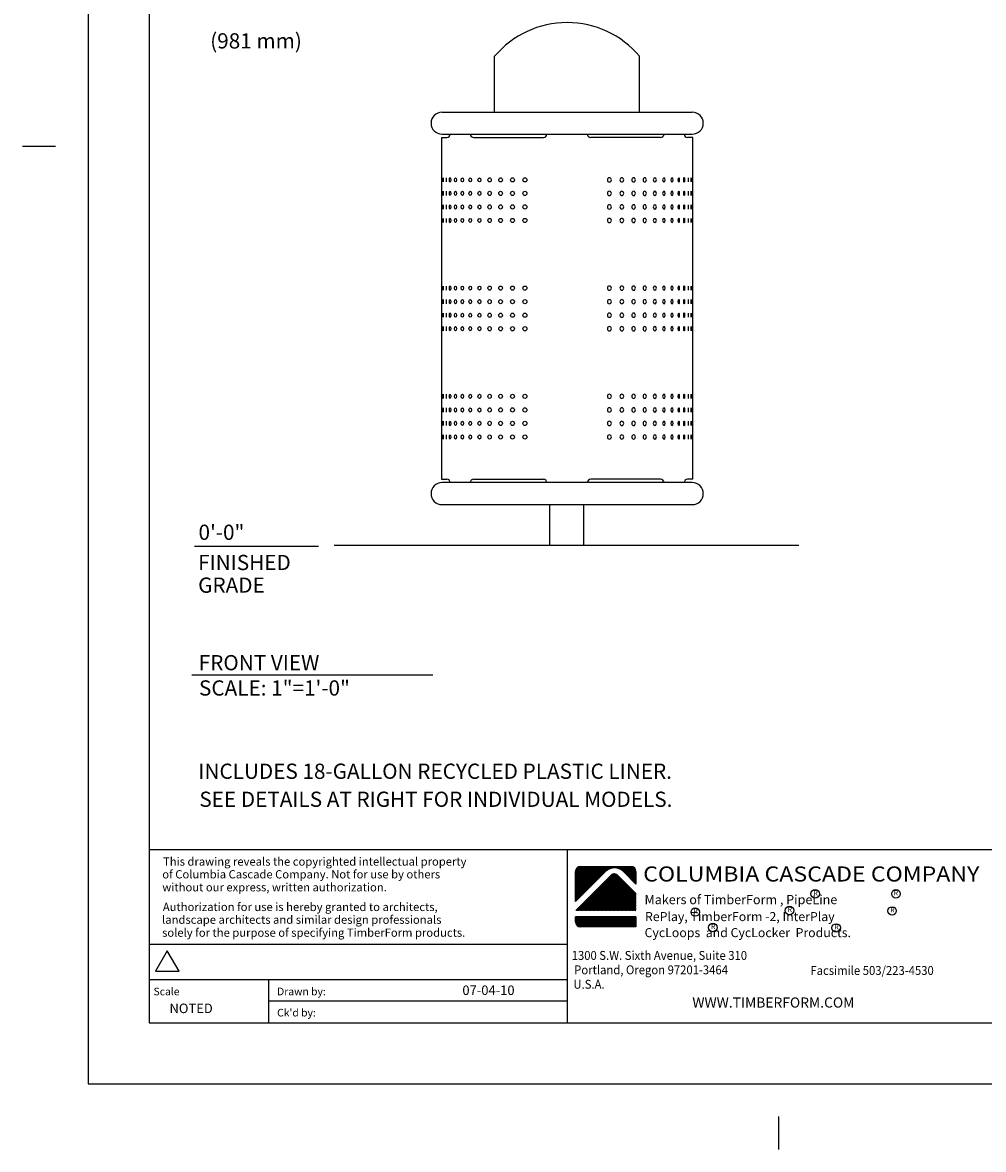
# Model space of a CAD drawing. Extents: x -9 to 141, y -7 to 181.
# Drawn here: x -9 to 86, y -7 to 104 of the extents above; entities that cross this region are included whole.
import ezdxf
from ezdxf.enums import TextEntityAlignment as Align

# ---------------------------------------------------------------- set-up
doc = ezdxf.new("R2010")
doc.units = 0
doc.header["$LTSCALE"] = 5.3333
doc.header["$MEASUREMENT"] = 0
doc.layers.get('0').update_dxf_attribs({"linetype": 'CONTINUOUS'})
for name, color, linetype in [('BOLD', 10, 'CONTINUOUS'), ('DIM', 4, 'CONTINUOUS'), ('NOTES', 7, 'CONTINUOUS'), ('OBJECT', 2, 'CONTINUOUS'), ('TITLE', 7, 'CONTINUOUS')]:
    doc.layers.add(name, color=color, linetype=linetype)
doc.styles.add('ROMANC', font='ROMANC.shx')
doc.styles.add('ROMAND', font='romand', dxfattribs={"height": 1.5})
doc.styles.add('ROMANS', font='ROMANS', dxfattribs={"height": 1.8})

# ---------------------------------------------------------------- blocks, each defined once
blk = doc.blocks.new('*X3')
at = {"color": 0}
for p, q in [((380.55, 36.01), (381.66, 37.12)), ((380.55, 36.18), (381.48, 37.12)), ((380.55, 36.36), (381.3, 37.12)), ((380.55, 36.54), (381.13, 37.12)), ((380.55, 36.72), (380.95, 37.12)), ((380.55, 36.89), (380.77, 37.12)), ((380.55, 37.07), (380.6, 37.12)), ((380.58, 35.86), (381.83, 37.12)), ((380.62, 35.73), (382.01, 37.12)), ((380.68, 35.61), (382.19, 37.12)), ((380.75, 35.51), (382.36, 37.12)), ((380.84, 35.41), (382.54, 37.12)), ((380.93, 35.33), (382.72, 37.12)), ((381.04, 35.26), (382.89, 37.12)), ((381.15, 35.2), (383.07, 37.12)), ((381.28, 35.15), (383.25, 37.12)), ((381.43, 35.13), (383.43, 37.12)), ((381.6, 35.12), (383.6, 37.12)), ((381.78, 35.12), (383.78, 37.12)), ((381.96, 35.12), (383.96, 37.12)), ((382.13, 35.12), (384.13, 37.12)), ((382.31, 35.12), (384.31, 37.12)), ((382.49, 35.12), (384.49, 37.12)), ((382.66, 35.12), (384.66, 37.12)), ((382.84, 35.12), (384.84, 37.12)), ((383.02, 35.12), (385.02, 37.12)), ((383.19, 35.12), (385.19, 37.12)), ((383.37, 35.12), (385.37, 37.12)), ((383.55, 35.12), (385.55, 37.12)), ((383.72, 35.12), (385.72, 37.12)), ((383.9, 35.12), (385.9, 37.12)), ((384.08, 35.12), (386.08, 37.12)), ((384.25, 35.12), (386.25, 37.12)), ((384.43, 35.12), (386.43, 37.12)), ((384.61, 35.12), (386.61, 37.12)), ((384.78, 35.12), (386.78, 37.12)), ((384.96, 35.12), (386.96, 37.12)), ((385.14, 35.12), (387.14, 37.12)), ((385.31, 35.12), (387.31, 37.12)), ((385.49, 35.12), (387.49, 37.12)), ((385.67, 35.12), (387.67, 37.12)), ((385.84, 35.12), (387.84, 37.12)), ((386.02, 35.12), (388.02, 37.12)), ((386.2, 35.12), (388.2, 37.12)), ((386.37, 35.12), (388.37, 37.12)), ((386.55, 35.12), (388.55, 37.12)), ((386.73, 35.12), (388.73, 37.12)), ((386.91, 35.12), (388.91, 37.12)), ((387.08, 35.12), (389.08, 37.12)), ((387.26, 35.12), (389.26, 37.12)), ((387.44, 35.12), (389.44, 37.12)), ((387.61, 35.12), (389.61, 37.12)), ((387.79, 35.12), (389.79, 37.12)), ((387.97, 35.12), (389.97, 37.12)), ((388.14, 35.12), (390.14, 37.12)), ((388.32, 35.12), (390.32, 37.12)), ((388.5, 35.12), (390.5, 37.12)), ((388.67, 35.12), (390.67, 37.12)), ((388.85, 35.12), (390.85, 37.12)), ((389.03, 35.12), (391.03, 37.12)), ((389.2, 35.12), (391.2, 37.12)), ((389.38, 35.12), (391.38, 37.12)), ((389.56, 35.12), (391.56, 37.12)), ((389.73, 35.12), (391.73, 37.12)), ((389.91, 35.12), (391.91, 37.12)), ((390.09, 35.12), (392.09, 37.12)), ((390.26, 35.12), (392.26, 37.12)), ((390.44, 35.12), (392.44, 37.12)), ((390.62, 35.12), (392.55, 37.05)), ((390.79, 35.12), (392.55, 36.87)), ((390.97, 35.12), (392.55, 36.69)), ((391.15, 35.12), (392.55, 36.52)), ((391.32, 35.12), (392.55, 36.34)), ((391.5, 35.12), (392.55, 36.16)), ((391.68, 35.12), (392.55, 35.99)), ((391.86, 35.12), (392.55, 35.81)), ((392.03, 35.12), (392.55, 35.63)), ((392.21, 35.12), (392.55, 35.46)), ((392.39, 35.12), (392.55, 35.28))]:
    blk.add_line(p, q, dxfattribs=at)
blk = doc.blocks.new('*X2')
at = {"color": 0}
for p, q in [((380.55, 40.25), (387.41, 47.12)), ((380.55, 40.43), (387.24, 47.12)), ((380.55, 40.6), (387.06, 47.12)), ((380.55, 40.78), (386.88, 47.12)), ((380.55, 40.96), (386.71, 47.12)), ((380.55, 41.13), (386.53, 47.12)), ((380.55, 41.31), (386.35, 47.12)), ((380.55, 41.49), (386.18, 47.12)), ((380.55, 41.66), (386, 47.12)), ((380.55, 41.84), (385.82, 47.12)), ((380.55, 42.02), (385.65, 47.12)), ((380.55, 42.2), (385.47, 47.12)), ((380.55, 42.37), (385.29, 47.12)), ((380.55, 42.55), (385.12, 47.12)), ((380.55, 42.73), (384.94, 47.12)), ((380.55, 42.9), (384.76, 47.12)), ((380.55, 43.08), (384.59, 47.12)), ((380.55, 43.26), (384.41, 47.12)), ((380.55, 43.43), (384.23, 47.12)), ((380.55, 43.61), (384.06, 47.12)), ((380.55, 43.79), (383.88, 47.12)), ((380.55, 43.96), (383.7, 47.12)), ((380.55, 44.14), (383.53, 47.12)), ((380.55, 44.32), (383.35, 47.12)), ((380.55, 44.49), (383.17, 47.12)), ((380.55, 44.67), (383, 47.12)), ((380.55, 44.85), (382.82, 47.12)), ((380.55, 45.02), (382.64, 47.12)), ((380.55, 45.2), (382.47, 47.12)), ((380.55, 45.38), (382.29, 47.12)), ((380.55, 45.55), (382.11, 47.12)), ((380.55, 45.73), (381.93, 47.12)), ((380.55, 45.91), (381.76, 47.12)), ((380.55, 46.08), (381.58, 47.12)), ((380.56, 46.27), (381.39, 47.11)), ((386.89, 46.42), (387.59, 47.12)), ((387.29, 46.64), (387.77, 47.12)), ((387.57, 46.74), (387.95, 47.12)), ((387.81, 46.8), (388.12, 47.12)), ((388.02, 46.84), (388.3, 47.12)), ((388.21, 46.85), (388.48, 47.12)), ((388.38, 46.85), (388.65, 47.12)), ((388.55, 46.84), (388.83, 47.12)), ((388.7, 46.82), (389.01, 47.12)), ((388.85, 46.79), (389.18, 47.12)), ((388.99, 46.75), (389.36, 47.12)), ((389.13, 46.71), (389.54, 47.12)), ((389.25, 46.66), (389.71, 47.12)), ((389.38, 46.61), (389.89, 47.12)), ((389.49, 46.55), (390.07, 47.12)), ((389.61, 46.48), (390.24, 47.12)), ((389.71, 46.41), (390.42, 47.12)), ((389.81, 46.34), (390.6, 47.12)), ((389.91, 46.26), (390.77, 47.12)), ((390.01, 46.18), (390.95, 47.12)), ((390.1, 46.09), (391.13, 47.12)), ((390.18, 46), (391.3, 47.12)), ((390.27, 45.91), (391.48, 47.12)), ((390.36, 45.82), (391.65, 47.11)), ((380.63, 46.52), (381.14, 47.04)), ((390.45, 45.73), (391.8, 47.09)), ((390.54, 45.65), (391.93, 47.04)), ((390.63, 45.56), (392.05, 46.98)), ((390.71, 45.47), (392.16, 46.91)), ((390.8, 45.38), (392.25, 46.83)), ((390.89, 45.29), (392.33, 46.74)), ((390.98, 45.2), (392.41, 46.63)), ((391.07, 45.12), (392.47, 46.51)), ((391.16, 45.03), (392.51, 46.38)), ((391.24, 44.94), (392.54, 46.23)), ((391.33, 44.85), (392.55, 46.06)), ((391.42, 44.76), (392.55, 45.89)), ((391.51, 44.67), (392.55, 45.71)), ((391.6, 44.59), (392.55, 45.53)), ((391.69, 44.5), (392.55, 45.36)), ((391.77, 44.41), (392.55, 45.18)), ((391.86, 44.32), (392.55, 45)), ((391.95, 44.23), (392.55, 44.83)), ((392.04, 44.14), (392.55, 44.65)), ((392.13, 44.05), (392.55, 44.47)), ((392.22, 43.97), (392.55, 44.3)), ((392.31, 43.88), (392.55, 44.12)), ((392.39, 43.79), (392.55, 43.94)), ((392.48, 43.7), (392.55, 43.77))]:
    blk.add_line(p, q, dxfattribs=at)
blk = doc.blocks.new('*X1')
at = {"color": 0}
for p, q in [((380.61, 38.37), (387.83, 45.59)), ((380.7, 38.37), (387.98, 45.66)), ((380.79, 38.37), (388.1, 45.69)), ((380.87, 38.37), (388.21, 45.7)), ((380.96, 38.37), (388.3, 45.71)), ((381.05, 38.37), (388.38, 45.7)), ((381.14, 38.37), (388.46, 45.69)), ((381.23, 38.37), (388.53, 45.68)), ((381.32, 38.37), (388.6, 45.66)), ((381.4, 38.37), (388.67, 45.63)), ((381.49, 38.37), (388.73, 45.61)), ((381.58, 38.37), (388.79, 45.58)), ((381.67, 38.37), (388.84, 45.54)), ((381.76, 38.37), (388.89, 45.51)), ((381.85, 38.37), (388.94, 45.47)), ((381.94, 38.37), (388.99, 45.42)), ((382.02, 38.37), (389.03, 45.38)), ((382.11, 38.37), (389.08, 45.34)), ((382.2, 38.37), (389.12, 45.29)), ((382.29, 38.37), (389.17, 45.25)), ((382.38, 38.37), (389.21, 45.2)), ((382.47, 38.37), (389.26, 45.16)), ((382.55, 38.37), (389.3, 45.12)), ((382.64, 38.37), (389.34, 45.07)), ((382.73, 38.37), (389.39, 45.03)), ((382.82, 38.37), (389.43, 44.98)), ((382.91, 38.37), (389.48, 44.94)), ((383, 38.37), (389.52, 44.89)), ((383.08, 38.37), (389.56, 44.85)), ((383.17, 38.37), (389.61, 44.81)), ((383.26, 38.37), (389.65, 44.76)), ((383.35, 38.37), (389.7, 44.72)), ((383.44, 38.37), (389.74, 44.67)), ((383.53, 38.37), (389.79, 44.63)), ((383.61, 38.37), (389.83, 44.59)), ((383.7, 38.37), (389.87, 44.54)), ((383.79, 38.37), (389.92, 44.5)), ((383.88, 38.37), (389.96, 44.45)), ((383.97, 38.37), (390.01, 44.41)), ((384.06, 38.37), (390.05, 44.36)), ((384.14, 38.37), (390.1, 44.32)), ((384.23, 38.37), (390.14, 44.28)), ((384.32, 38.37), (390.18, 44.23)), ((384.41, 38.37), (390.23, 44.19)), ((384.5, 38.37), (390.27, 44.14)), ((384.59, 38.37), (390.32, 44.1)), ((384.68, 38.37), (390.36, 44.05)), ((384.76, 38.37), (390.4, 44.01)), ((384.85, 38.37), (390.45, 43.97)), ((384.94, 38.37), (390.49, 43.92)), ((385.03, 38.37), (390.54, 43.88)), ((385.12, 38.37), (390.58, 43.83)), ((385.21, 38.37), (390.63, 43.79)), ((385.29, 38.37), (390.67, 43.75)), ((385.38, 38.37), (390.71, 43.7)), ((385.47, 38.37), (390.76, 43.66)), ((385.56, 38.37), (390.8, 43.61)), ((385.65, 38.37), (390.85, 43.57)), ((385.74, 38.37), (390.89, 43.52)), ((385.82, 38.37), (390.93, 43.48)), ((385.91, 38.37), (390.98, 43.44)), ((386, 38.37), (391.02, 43.39)), ((386.09, 38.37), (391.07, 43.35)), ((386.18, 38.37), (391.11, 43.3)), ((386.27, 38.37), (391.16, 43.26)), ((386.35, 38.37), (391.2, 43.22)), ((386.44, 38.37), (391.24, 43.17)), ((386.53, 38.37), (391.29, 43.13)), ((386.62, 38.37), (391.33, 43.08)), ((386.71, 38.37), (391.38, 43.04)), ((386.8, 38.37), (391.42, 42.99)), ((386.88, 38.37), (391.47, 42.95)), ((386.97, 38.37), (391.51, 42.91)), ((387.06, 38.37), (391.55, 42.86)), ((387.15, 38.37), (391.6, 42.82)), ((387.24, 38.37), (391.64, 42.77)), ((387.33, 38.37), (391.69, 42.73)), ((387.42, 38.37), (391.73, 42.68)), ((387.5, 38.37), (391.77, 42.64)), ((387.59, 38.37), (391.82, 42.6)), ((387.68, 38.37), (391.86, 42.55)), ((387.77, 38.37), (391.91, 42.51)), ((387.86, 38.37), (391.95, 42.46)), ((387.95, 38.37), (392, 42.42)), ((388.03, 38.37), (392.04, 42.38)), ((388.12, 38.37), (392.08, 42.33)), ((388.21, 38.37), (392.13, 42.29)), ((388.3, 38.37), (392.17, 42.24)), ((388.39, 38.37), (392.22, 42.2)), ((388.48, 38.37), (392.26, 42.15)), ((388.56, 38.37), (392.31, 42.11)), ((388.65, 38.37), (392.35, 42.07)), ((388.74, 38.37), (392.39, 42.02)), ((388.83, 38.37), (392.44, 41.98)), ((388.92, 38.37), (392.48, 41.93)), ((389.01, 38.37), (392.53, 41.89)), ((389.09, 38.37), (392.55, 41.82)), ((389.18, 38.37), (392.55, 41.73)), ((389.27, 38.37), (392.55, 41.64)), ((389.36, 38.37), (392.55, 41.56)), ((389.45, 38.37), (392.55, 41.47)), ((389.54, 38.37), (392.55, 41.38)), ((389.62, 38.37), (392.55, 41.29)), ((389.71, 38.37), (392.55, 41.2)), ((389.8, 38.37), (392.55, 41.11)), ((389.89, 38.37), (392.55, 41.03)), ((389.98, 38.37), (392.55, 40.94)), ((390.07, 38.37), (392.55, 40.85)), ((390.16, 38.37), (392.55, 40.76)), ((390.24, 38.37), (392.55, 40.67)), ((390.33, 38.37), (392.55, 40.58)), ((390.42, 38.37), (392.55, 40.49)), ((390.51, 38.37), (392.55, 40.41)), ((390.6, 38.37), (392.55, 40.32)), ((390.69, 38.37), (392.55, 40.23)), ((390.77, 38.37), (392.55, 40.14)), ((390.86, 38.37), (392.55, 40.05)), ((390.95, 38.37), (392.55, 39.96)), ((391.04, 38.37), (392.55, 39.88)), ((391.13, 38.37), (392.55, 39.79)), ((391.22, 38.37), (392.55, 39.7)), ((391.3, 38.37), (392.55, 39.61)), ((391.39, 38.37), (392.55, 39.52)), ((391.48, 38.37), (392.55, 39.43)), ((391.57, 38.37), (392.55, 39.35)), ((391.66, 38.37), (392.55, 39.26)), ((391.75, 38.37), (392.55, 39.17)), ((391.83, 38.37), (392.55, 39.08)), ((391.92, 38.37), (392.55, 38.99)), ((392.01, 38.37), (392.55, 38.9)), ((392.1, 38.37), (392.55, 38.82)), ((392.19, 38.37), (392.55, 38.73)), ((392.28, 38.37), (392.55, 38.64)), ((392.37, 38.37), (392.55, 38.55)), ((392.45, 38.37), (392.55, 38.46)), ((392.54, 38.37), (392.55, 38.37))]:
    blk.add_line(p, q, dxfattribs=at)

msp = doc.modelspace()

# ---------------------------------------------------------------- linework, layer by layer
for p, q in [((38.01767, 94.75867), (38.01767, 100.26301)), ((52.30933, 94.75867), (52.30933, 100.26301)), ((32.83017, 94.75867), (57.49683, 94.75867)), ((32.77808, 92.25867), (32.77808, 58.592)), ((32.77808, 92.25867), (33.29291, 92.25867)), ((32.83017, 92.592), (57.49683, 92.592)), ((35.953, 92.25867), (42.8382, 92.25867)), ((54.374, 92.25867), (47.4888, 92.25867)), ((57.54891, 92.25867), (57.03408, 92.25867)), ((57.54891, 58.592), (57.54891, 92.25867)), ((32.83856, 88.30033), (32.83856, 87.88367)), ((32.95969, 88.30033), (32.95969, 87.88367)), ((33.22346, 88.30033), (33.22346, 87.88367)), ((57.10354, 88.30033), (57.10354, 87.88367)), ((57.36731, 88.30033), (57.36731, 87.88367)), ((57.48844, 88.30033), (57.48844, 87.88367)), ((32.83856, 86.967), (32.83856, 86.55033)), ((32.95969, 86.967), (32.95969, 86.55033)), ((33.22346, 86.967), (33.22346, 86.55033)), ((57.10354, 86.967), (57.10354, 86.55033)), ((57.36731, 86.967), (57.36731, 86.55033)), ((57.48844, 86.967), (57.48844, 86.55033)), ((32.83856, 85.63367), (32.83856, 85.217)), ((32.95969, 85.63367), (32.95969, 85.217)), ((33.22346, 85.63367), (33.22346, 85.217)), ((57.10354, 85.63367), (57.10354, 85.217)), ((57.36731, 85.63367), (57.36731, 85.217)), ((57.48844, 85.63367), (57.48844, 85.217)), ((32.83856, 84.30034), (32.83856, 83.88367)), ((32.95969, 84.30034), (32.95969, 83.88367)), ((33.22346, 84.30034), (33.22346, 83.88367)), ((57.10354, 84.30034), (57.10354, 83.88367)), ((57.36731, 84.30034), (57.36731, 83.88367)), ((57.48844, 84.30034), (57.48844, 83.88367)), ((32.83856, 77.63367), (32.83856, 77.217)), ((32.95969, 77.63367), (32.95969, 77.217)), ((33.22346, 77.63367), (33.22346, 77.217)), ((57.10354, 77.63367), (57.10354, 77.217)), ((57.36731, 77.63367), (57.36731, 77.217)), ((57.48844, 77.63367), (57.48844, 77.217)), ((32.83856, 76.30034), (32.83856, 75.88367)), ((32.95969, 76.30034), (32.95969, 75.88367)), ((33.22346, 76.30034), (33.22346, 75.88367)), ((57.10354, 76.30034), (57.10354, 75.88367)), ((57.36731, 76.30034), (57.36731, 75.88367)), ((57.48844, 76.30034), (57.48844, 75.88367)), ((32.83856, 74.967), (32.83856, 74.55034)), ((32.95969, 74.967), (32.95969, 74.55034)), ((33.22346, 74.967), (33.22346, 74.55034)), ((57.10354, 74.967), (57.10354, 74.55034)), ((57.36731, 74.967), (57.36731, 74.55034)), ((57.48844, 74.967), (57.48844, 74.55034)), ((32.83856, 73.63367), (32.83856, 73.217)), ((32.95969, 73.63367), (32.95969, 73.217)), ((33.22346, 73.63367), (33.22346, 73.217)), ((57.10354, 73.63367), (57.10354, 73.217)), ((57.36731, 73.63367), (57.36731, 73.217)), ((57.48844, 73.63367), (57.48844, 73.217)), ((32.83856, 66.967), (32.83856, 66.55034)), ((32.95969, 66.967), (32.95969, 66.55034)), ((33.22346, 66.967), (33.22346, 66.55034)), ((57.10354, 66.967), (57.10354, 66.55034)), ((57.36731, 66.967), (57.36731, 66.55034)), ((57.48844, 66.967), (57.48844, 66.55034)), ((32.83856, 65.63367), (32.83856, 65.217)), ((32.95969, 65.63367), (32.95969, 65.217)), ((33.22346, 65.63367), (33.22346, 65.217)), ((57.10354, 65.63367), (57.10354, 65.217)), ((57.36731, 65.63367), (57.36731, 65.217)), ((57.48844, 65.63367), (57.48844, 65.217)), ((32.83856, 64.30034), (32.83856, 63.88367)), ((32.95969, 64.30034), (32.95969, 63.88367)), ((33.22346, 64.30034), (33.22346, 63.88367)), ((57.10354, 64.30034), (57.10354, 63.88367)), ((57.36731, 64.30034), (57.36731, 63.88367)), ((57.48844, 64.30034), (57.48844, 63.88367)), ((32.83856, 62.967), (32.83856, 62.55034)), ((32.95969, 62.967), (32.95969, 62.55034)), ((33.22346, 62.967), (33.22346, 62.55034)), ((57.10354, 62.967), (57.10354, 62.55034)), ((57.36731, 62.967), (57.36731, 62.55034)), ((57.48844, 62.967), (57.48844, 62.55034)), ((32.77808, 58.592), (33.29291, 58.592)), ((57.49683, 58.25867), (32.83017, 58.25867)), ((35.953, 58.592), (42.8382, 58.592)), ((54.374, 58.592), (47.4888, 58.592)), ((57.54891, 58.592), (57.03408, 58.592)), ((32.83017, 56.092), (57.49683, 56.092))]:
    msp.add_line(p, q)
for centre, radius, start, end in [((45.1635, 94.259), 9.33333, 40.0373731, 139.9626269), ((32.83017, 93.67533), 1.08333, 90, 270), ((57.49683, 93.67533), 1.08333, 270, 90), ((33.29291, 92.592), 0.33333, 270, 0), ((35.953, 92.592), 0.33333, 180, 270), ((42.8382, 92.592), 0.33333, 270, 0), ((47.4888, 92.592), 0.33333, 180, 270), ((54.374, 92.592), 0.33333, 270, 0), ((57.03408, 92.592), 0.33333, 180, 270), ((32.83017, 57.17534), 1.08333, 90, 270), ((33.29291, 58.25867), 0.33333, 0, 90), ((35.953, 58.25867), 0.33333, 90, 180), ((42.8382, 58.25867), 0.33333, 0, 90), ((47.4888, 58.25867), 0.33333, 90, 180), ((54.374, 58.25867), 0.33333, 0, 90), ((57.03408, 58.25867), 0.33333, 90, 180), ((57.49683, 57.17534), 1.08333, 270, 90)]:
    msp.add_arc(centre, radius, start, end)
for centre, major_axis, ratio in [((33.62841, 88.092), (0, -0.22097), 0.333330754), ((34.16648, 88.092), (0, -0.20834), 0.452445484), ((34.83281, 88.092), (0, -0.20834), 0.546031479), ((35.6201, 88.092), (0, -0.20834), 0.633271889), ((36.51892, 88.092), (0, -0.20834), 0.71311175), ((37.51878, 88.092), (0, -0.20834), 0.784617785), ((38.60798, 88.092), (0, -0.20834), 0.846954056), ((39.7738, 88.092), (0, -0.20833), 0.899391758), ((41.00261, 88.092), (0, -0.20833), 0.941317767), ((33.62841, 86.75867), (0, -0.22097), 0.333330754), ((34.16648, 86.75867), (0, -0.20834), 0.452445484), ((34.83281, 86.75867), (0, -0.20834), 0.546031479), ((35.6201, 86.75867), (0, -0.20834), 0.633271889), ((36.51892, 86.75867), (0, -0.20834), 0.71311175), ((37.51878, 86.75867), (0, -0.20834), 0.784617785), ((38.60798, 86.75867), (0, -0.20834), 0.846954056), ((39.7738, 86.75867), (0, -0.20833), 0.899391758), ((41.00261, 86.75867), (0, -0.20833), 0.941317767), ((33.62841, 85.42533), (0, -0.22097), 0.333330754), ((34.16648, 85.42533), (0, -0.20834), 0.452445484), ((34.83281, 85.42533), (0, -0.20834), 0.546031479), ((35.6201, 85.42533), (0, -0.20834), 0.633271889), ((36.51892, 85.42533), (0, -0.20834), 0.71311175), ((37.51878, 85.42533), (0, -0.20834), 0.784617785), ((38.60798, 85.42533), (0, -0.20834), 0.846954056), ((39.7738, 85.42533), (0, -0.20833), 0.899391758), ((41.00261, 85.42533), (0, -0.20833), 0.941317767), ((33.62841, 84.092), (0, -0.22097), 0.333330754), ((34.16648, 84.092), (0, -0.20834), 0.452445484), ((34.83281, 84.092), (0, -0.20834), 0.546031479), ((35.6201, 84.092), (0, -0.20834), 0.633271889), ((36.51892, 84.092), (0, -0.20834), 0.71311175), ((37.51878, 84.092), (0, -0.20834), 0.784617785), ((38.60798, 84.092), (0, -0.20834), 0.846954056), ((39.7738, 84.092), (0, -0.20833), 0.899391758), ((41.00261, 84.092), (0, -0.20833), 0.941317767), ((33.62841, 77.42534), (0, -0.22097), 0.333330754), ((34.16648, 77.42534), (0, -0.20834), 0.452445484), ((34.83281, 77.42534), (0, -0.20834), 0.546031479), ((35.6201, 77.42534), (0, -0.20834), 0.633271889), ((36.51892, 77.42534), (0, -0.20834), 0.71311175), ((37.51878, 77.42534), (0, -0.20834), 0.784617785), ((38.60798, 77.42534), (0, -0.20834), 0.846954056), ((39.7738, 77.42534), (0, -0.20833), 0.899391758), ((41.00261, 77.42534), (0, -0.20833), 0.941317767), ((33.62841, 76.092), (0, -0.22097), 0.333330754), ((34.16648, 76.092), (0, -0.20834), 0.452445484), ((34.83281, 76.092), (0, -0.20834), 0.546031479), ((35.6201, 76.092), (0, -0.20834), 0.633271889), ((36.51892, 76.092), (0, -0.20834), 0.71311175), ((37.51878, 76.092), (0, -0.20834), 0.784617785), ((38.60798, 76.092), (0, -0.20834), 0.846954056), ((39.7738, 76.092), (0, -0.20833), 0.899391758), ((41.00261, 76.092), (0, -0.20833), 0.941317767), ((33.62841, 74.75867), (0, -0.22097), 0.333330754), ((34.16648, 74.75867), (0, -0.20834), 0.452445484), ((34.83281, 74.75867), (0, -0.20834), 0.546031479), ((35.6201, 74.75867), (0, -0.20834), 0.633271889), ((36.51892, 74.75867), (0, -0.20834), 0.71311175), ((37.51878, 74.75867), (0, -0.20834), 0.784617785), ((38.60798, 74.75867), (0, -0.20834), 0.846954056), ((39.7738, 74.75867), (0, -0.20833), 0.899391758), ((41.00261, 74.75867), (0, -0.20833), 0.941317767), ((33.62841, 73.42534), (0, -0.22097), 0.333330754), ((34.16648, 73.42534), (0, -0.20834), 0.452445484), ((34.83281, 73.42534), (0, -0.20834), 0.546031479), ((35.6201, 73.42534), (0, -0.20834), 0.633271889), ((36.51892, 73.42534), (0, -0.20834), 0.71311175), ((37.51878, 73.42534), (0, -0.20834), 0.784617785), ((38.60798, 73.42534), (0, -0.20834), 0.846954056), ((39.7738, 73.42534), (0, -0.20833), 0.899391758), ((41.00261, 73.42534), (0, -0.20833), 0.941317767), ((33.62841, 66.75867), (0, -0.22097), 0.333330754), ((34.16648, 66.75867), (0, -0.20834), 0.452445484), ((34.83281, 66.75867), (0, -0.20834), 0.546031479), ((35.6201, 66.75867), (0, -0.20834), 0.633271889), ((36.51892, 66.75867), (0, -0.20834), 0.71311175), ((37.51878, 66.75867), (0, -0.20834), 0.784617785), ((38.60798, 66.75867), (0, -0.20834), 0.846954056), ((39.7738, 66.75867), (0, -0.20833), 0.899391758), ((41.00261, 66.75867), (0, -0.20833), 0.941317767), ((33.62841, 65.42534), (0, -0.22097), 0.333330754), ((34.16648, 65.42534), (0, -0.20834), 0.452445484), ((34.83281, 65.42534), (0, -0.20834), 0.546031479), ((35.6201, 65.42534), (0, -0.20834), 0.633271889), ((36.51892, 65.42534), (0, -0.20834), 0.71311175), ((37.51878, 65.42534), (0, -0.20834), 0.784617785), ((38.60798, 65.42534), (0, -0.20834), 0.846954056), ((39.7738, 65.42534), (0, -0.20833), 0.899391758), ((41.00261, 65.42534), (0, -0.20833), 0.941317767), ((33.62841, 64.092), (0, -0.22097), 0.333330754), ((34.16648, 64.092), (0, -0.20834), 0.452445484), ((34.83281, 64.092), (0, -0.20834), 0.546031479), ((35.6201, 64.092), (0, -0.20834), 0.633271889), ((36.51892, 64.092), (0, -0.20834), 0.71311175), ((37.51878, 64.092), (0, -0.20834), 0.784617785), ((38.60798, 64.092), (0, -0.20834), 0.846954056), ((39.7738, 64.092), (0, -0.20833), 0.899391758), ((41.00261, 64.092), (0, -0.20833), 0.941317767), ((33.62841, 62.75867), (0, -0.22097), 0.333330754), ((34.16648, 62.75867), (0, -0.20834), 0.452445484), ((34.83281, 62.75867), (0, -0.20834), 0.546031479), ((35.6201, 62.75867), (0, -0.20834), 0.633271889), ((36.51892, 62.75867), (0, -0.20834), 0.71311175), ((37.51878, 62.75867), (0, -0.20834), 0.784617785), ((38.60798, 62.75867), (0, -0.20834), 0.846954056), ((39.7738, 62.75867), (0, -0.20833), 0.899391758), ((41.00261, 62.75867), (0, -0.20833), 0.941317767)]:
    msp.add_ellipse(centre, major_axis=major_axis, ratio=ratio)
at = {"extrusion": (0, 0, -1)}
for centre, major_axis, ratio in [((49.32439, 88.092), (0, -0.20833), 0.941317767), ((50.5532, 88.092), (0, -0.20833), 0.899391758), ((51.71902, 88.092), (0, -0.20834), 0.846954056), ((52.80822, 88.092), (0, -0.20834), 0.784617785), ((53.80808, 88.092), (0, -0.20834), 0.71311175), ((54.7069, 88.092), (0, -0.20834), 0.633271889), ((55.49419, 88.092), (0, -0.20834), 0.546031479), ((56.16052, 88.092), (0, -0.20834), 0.452445484), ((56.69858, 88.092), (0, -0.22097), 0.333330754), ((49.32439, 86.75867), (0, -0.20833), 0.941317767), ((50.5532, 86.75867), (0, -0.20833), 0.899391758), ((51.71902, 86.75867), (0, -0.20834), 0.846954056), ((52.80822, 86.75867), (0, -0.20834), 0.784617785), ((53.80808, 86.75867), (0, -0.20834), 0.71311175), ((54.7069, 86.75867), (0, -0.20834), 0.633271889), ((55.49419, 86.75867), (0, -0.20834), 0.546031479), ((56.16052, 86.75867), (0, -0.20834), 0.452445484), ((56.69858, 86.75867), (0, -0.22097), 0.333330754), ((49.32439, 85.42533), (0, -0.20833), 0.941317767), ((50.5532, 85.42533), (0, -0.20833), 0.899391758), ((51.71902, 85.42533), (0, -0.20834), 0.846954056), ((52.80822, 85.42533), (0, -0.20834), 0.784617785), ((53.80808, 85.42533), (0, -0.20834), 0.71311175), ((54.7069, 85.42533), (0, -0.20834), 0.633271889), ((55.49419, 85.42533), (0, -0.20834), 0.546031479), ((56.16052, 85.42533), (0, -0.20834), 0.452445484), ((56.69858, 85.42533), (0, -0.22097), 0.333330754), ((49.32439, 84.092), (0, -0.20833), 0.941317767), ((50.5532, 84.092), (0, -0.20833), 0.899391758), ((51.71902, 84.092), (0, -0.20834), 0.846954056), ((52.80822, 84.092), (0, -0.20834), 0.784617785), ((53.80808, 84.092), (0, -0.20834), 0.71311175), ((54.7069, 84.092), (0, -0.20834), 0.633271889), ((55.49419, 84.092), (0, -0.20834), 0.546031479), ((56.16052, 84.092), (0, -0.20834), 0.452445484), ((56.69858, 84.092), (0, -0.22097), 0.333330754), ((49.32439, 77.42534), (0, -0.20833), 0.941317767), ((50.5532, 77.42534), (0, -0.20833), 0.899391758), ((51.71902, 77.42534), (0, -0.20834), 0.846954056), ((52.80822, 77.42534), (0, -0.20834), 0.784617785), ((53.80808, 77.42534), (0, -0.20834), 0.71311175), ((54.7069, 77.42534), (0, -0.20834), 0.633271889), ((55.49419, 77.42534), (0, -0.20834), 0.546031479), ((56.16052, 77.42534), (0, -0.20834), 0.452445484), ((56.69858, 77.42534), (0, -0.22097), 0.333330754), ((49.32439, 76.092), (0, -0.20833), 0.941317767), ((50.5532, 76.092), (0, -0.20833), 0.899391758), ((51.71902, 76.092), (0, -0.20834), 0.846954056), ((52.80822, 76.092), (0, -0.20834), 0.784617785), ((53.80808, 76.092), (0, -0.20834), 0.71311175), ((54.7069, 76.092), (0, -0.20834), 0.633271889), ((55.49419, 76.092), (0, -0.20834), 0.546031479), ((56.16052, 76.092), (0, -0.20834), 0.452445484), ((56.69858, 76.092), (0, -0.22097), 0.333330754), ((49.32439, 74.75867), (0, -0.20833), 0.941317767), ((50.5532, 74.75867), (0, -0.20833), 0.899391758), ((51.71902, 74.75867), (0, -0.20834), 0.846954056), ((52.80822, 74.75867), (0, -0.20834), 0.784617785), ((53.80808, 74.75867), (0, -0.20834), 0.71311175), ((54.7069, 74.75867), (0, -0.20834), 0.633271889), ((55.49419, 74.75867), (0, -0.20834), 0.546031479), ((56.16052, 74.75867), (0, -0.20834), 0.452445484), ((56.69858, 74.75867), (0, -0.22097), 0.333330754), ((49.32439, 73.42534), (0, -0.20833), 0.941317767), ((50.5532, 73.42534), (0, -0.20833), 0.899391758), ((51.71902, 73.42534), (0, -0.20834), 0.846954056), ((52.80822, 73.42534), (0, -0.20834), 0.784617785), ((53.80808, 73.42534), (0, -0.20834), 0.71311175), ((54.7069, 73.42534), (0, -0.20834), 0.633271889), ((55.49419, 73.42534), (0, -0.20834), 0.546031479), ((56.16052, 73.42534), (0, -0.20834), 0.452445484), ((56.69858, 73.42534), (0, -0.22097), 0.333330754), ((49.32439, 66.75867), (0, -0.20833), 0.941317767), ((50.5532, 66.75867), (0, -0.20833), 0.899391758), ((51.71902, 66.75867), (0, -0.20834), 0.846954056), ((52.80822, 66.75867), (0, -0.20834), 0.784617785), ((53.80808, 66.75867), (0, -0.20834), 0.71311175), ((54.7069, 66.75867), (0, -0.20834), 0.633271889), ((55.49419, 66.75867), (0, -0.20834), 0.546031479), ((56.16052, 66.75867), (0, -0.20834), 0.452445484), ((56.69858, 66.75867), (0, -0.22097), 0.333330754), ((49.32439, 65.42534), (0, -0.20833), 0.941317767), ((50.5532, 65.42534), (0, -0.20833), 0.899391758), ((51.71902, 65.42534), (0, -0.20834), 0.846954056), ((52.80822, 65.42534), (0, -0.20834), 0.784617785), ((53.80808, 65.42534), (0, -0.20834), 0.71311175), ((54.7069, 65.42534), (0, -0.20834), 0.633271889), ((55.49419, 65.42534), (0, -0.20834), 0.546031479), ((56.16052, 65.42534), (0, -0.20834), 0.452445484), ((56.69858, 65.42534), (0, -0.22097), 0.333330754), ((49.32439, 64.092), (0, -0.20833), 0.941317767), ((50.5532, 64.092), (0, -0.20833), 0.899391758), ((51.71902, 64.092), (0, -0.20834), 0.846954056), ((52.80822, 64.092), (0, -0.20834), 0.784617785), ((53.80808, 64.092), (0, -0.20834), 0.71311175), ((54.7069, 64.092), (0, -0.20834), 0.633271889), ((55.49419, 64.092), (0, -0.20834), 0.546031479), ((56.16052, 64.092), (0, -0.20834), 0.452445484), ((56.69858, 64.092), (0, -0.22097), 0.333330754), ((49.32439, 62.75867), (0, -0.20833), 0.941317767), ((50.5532, 62.75867), (0, -0.20833), 0.899391758), ((51.71902, 62.75867), (0, -0.20834), 0.846954056), ((52.80822, 62.75867), (0, -0.20834), 0.784617785), ((53.80808, 62.75867), (0, -0.20834), 0.71311175), ((54.7069, 62.75867), (0, -0.20834), 0.633271889), ((55.49419, 62.75867), (0, -0.20834), 0.546031479), ((56.16052, 62.75867), (0, -0.20834), 0.452445484), ((56.69858, 62.75867), (0, -0.22097), 0.333330754)]:
    msp.add_ellipse(centre, major_axis=major_axis, ratio=ratio, dxfattribs=at)
at = {"layer": 'BOLD'}
for p, q in [((3.96, 168.96), (3.96, 5.04)), ((22.1962, 52.092), (68.01033, 52.092)), ((3.96, 22.10635), (128.04, 22.10635)), ((3.96, 5.04), (128.04, 5.04))]:
    msp.add_line(p, q, dxfattribs=at)
at = {"layer": 'DIM'}
msp.add_line((20.63991, 51.97784), (8.44362, 51.97784), dxfattribs=at)
at = {"layer": 'NOTES'}
for p, q in [((-2.04, 174.96), (-2.04, -0.96)), ((-5.28, 91.37248), (-8.52, 91.37248)), ((8.16372, 39.33499), (31.93775, 39.33499)), ((-2.04, -0.96), (134.04, -0.96)), ((66, -4.2), (66, -7.44))]:
    msp.add_line(p, q, dxfattribs=at)
at = {"layer": 'OBJECT', "color": 7, "linetype": 'Continuous'}
for p, q in [((43.4736, 52.092), (43.4736, 56.092)), ((46.80662, 52.092), (46.80662, 56.092))]:
    msp.add_line(p, q, dxfattribs=at)
at = {"layer": 'TITLE', "color": 1}
msp.add_line((45.1635, 22.10635), (45.1635, 5.04), dxfattribs=at)
at = {"layer": 'TITLE', "color": 2}
for p, q in [((46.48725, 20.4369), (51.43724, 20.4369)), ((45.99225, 16.9807), (48.95345, 19.9419)), ((45.99225, 16.9807), (45.99225, 19.9419)), ((51.93223, 18.7132), (50.70353, 19.9419)), ((51.93223, 19.9419), (51.93223, 18.7132)), ((51.93223, 15.48691), (45.99225, 15.48691)), ((45.99225, 14.99191), (45.99225, 15.48691)), ((51.93223, 14.49691), (46.48725, 14.49691)), ((51.93223, 15.48691), (51.93223, 14.49691)), ((3.96, 12.79), (45.1635, 12.79)), ((3.96, 9.29), (45.1635, 9.29)), ((15.74025, 9.29), (15.74025, 5.04459)), ((45.1635, 7.16729), (15.74025, 7.16729))]:
    msp.add_line(p, q, dxfattribs=at)
at = {"layer": 'TITLE'}
msp.add_lwpolyline([(5.74118, 12.13551), (4.57594, 10.11725), (6.90642, 10.11725)], close=True, dxfattribs=at)
for centre, radius in [((69.61883, 17.74536), 0.42387), ((77.57728, 17.74536), 0.42387), ((57.79232, 15.94822), 0.41597), ((67.07845, 16.10307), 0.41597), ((77.1952, 16.06219), 0.41597), ((59.52295, 14.42421), 0.41597), ((71.67973, 14.38334), 0.41597)]:
    msp.add_circle(centre, radius, dxfattribs=at)
at = {"layer": 'TITLE', "color": 2}
for centre, radius, start, end in [((46.48725, 19.9419), 0.495, 90, 180), ((49.82849, 19.06686), 1.2375, 45, 135), ((51.43724, 19.9419), 0.495, 0, 90), ((46.48725, 14.99191), 0.495, 180, 270)]:
    msp.add_arc(centre, radius, start, end, dxfattribs=at)

# ---------------------------------------------------------------- block references
at = {"layer": 'TITLE', "color": 2, "xscale": 0.4949987625000034, "yscale": 0.4949987624999999, "zscale": 0.4949987624999999}
for name in ['*X2', '*X3']:
    msp.add_blockref(name, (-142.3774, -2.88729), dxfattribs=at)
at = {"layer": 'TITLE', "color": 6, "xscale": 0.4949987625000034, "yscale": 0.4949987624999999, "zscale": 0.4949987624999999}
msp.add_blockref('*X1', (-142.3774, -2.88729), dxfattribs=at)

# ---------------------------------------------------------------- texts
at = {"style": 'ROMAND'}
for s, p in [('SCALE: 1"=1\'-0"', (8.87364, 37.27897)), ('SEE DETAILS AT RIGHT FOR INDIVIDUAL MODELS.', (8.90957, 26.3137))]:
    msp.add_text(s, height=1.5, dxfattribs=at).set_placement(p)
at = {"color": 0, "insert": (57.50747, 7.5378), "char_height": 1, "width": 46.2784206, "attachment_point": 1, "style": 'ROMAND'}
msp.add_mtext('{\\fArial|b0|i0|c0|p34;WWW.TIMBERFORM.COM}', dxfattribs=at)
at = {"layer": 'DIM', "style": 'ROMAND'}
for s, p in [('(981 mm)', (9.97693, 101.78585)), ('0\'-0"', (8.82714, 53.36962))]:
    msp.add_text(s, height=1.5, dxfattribs=at).set_placement(p, align=Align.MIDDLE_LEFT)
at = {"layer": 'NOTES', "style": 'ROMAND'}
for s, p in [('FINISHED', (8.7917, 49.64245)), ('GRADE', (8.7917, 47.40912)), ('FRONT VIEW', (8.84757, 39.77192)), ('INCLUDES 18-GALLON RECYCLED PLASTIC LINER.', (8.81127, 29.07612))]:
    msp.add_text(s, height=1.5, dxfattribs=at).set_placement(p)
at = {"layer": 'TITLE', "style": 'ROMAND'}
for s, height, p in [('This drawing reveals the copyrighted intellectual property', 0.8125, (5.33163, 20.523)), ('of Columbia Cascade Company. Not for use by others', 0.8125, (5.25762, 19.26594)), ('without our express, written authorization.', 0.8125, (5.25744, 17.98862)), ('Authorization for use is hereby granted to architects,', 0.8125, (5.31091, 16.05133)), ('Makers of TimberForm , PipeLine ', 0.9079227, (52.79405, 16.72536)), ('landscape architects and similar design professionals', 0.8125, (5.23689, 14.79427)), ('RePlay, TimberForm -2, InterPlay', 0.8909978, (52.83888, 15.0583)), ('CycLoops  and CycLocker  Products.', 0.8909978, (52.7952, 13.47809)), ('solely for the purpose of specifying TimberForm products.', 0.8125, (5.23671, 13.51695))]:
    msp.add_text(s, height=height, dxfattribs=at).set_placement(p)
at = {"layer": 'TITLE', "color": 5, "style": 'ROMAND', "width": 0.966387}
msp.add_text('COLUMBIA CASCADE COMPANY', height=1.4849963, dxfattribs=at).set_placement((52.65774, 18.96133), (85.80126, 18.96133), align=Align.FIT)
at = {"layer": 'TITLE', "style": 'ROMAND'}
for height, p in [(0.5044, (69.65539, 17.75911)), (0.5044, (77.56962, 17.77291)), (0.495, (57.82957, 15.98089)), (0.495, (67.1157, 16.13573)), (0.495, (77.23314, 16.09659)), (0.495, (59.56021, 14.45687)), (0.495, (71.71768, 14.41773))]:
    msp.add_text('R', height=height, dxfattribs=at).set_placement(p, align=Align.MIDDLE)
at = {"layer": 'TITLE', "style": 'ROMANS', "oblique": 10, "width": 0.93}
for s, height, p in [('1300 S.W. Sixth Avenue, Suite 310', 0.8775159, (45.61219, 11.23883)), ('Portland, Oregon 97201-3464', 0.8775159, (45.8609, 9.81809)), ('Facsimile 503/223-4530', 0.8775159, (69.14476, 9.75569)), ('U.S.A.', 0.877516, (45.78437, 8.39735))]:
    msp.add_text(s, height=height, dxfattribs=at).set_placement(p)
at = {"layer": 'TITLE', "style": 'ROMANS', "oblique": 10}
for s, p in [('Scale', (4.3908, 7.75103)), ('Drawn by:', (16.5735, 7.75103)), ("Ck'd by:", (16.5735, 5.66332))]:
    msp.add_text(s, height=0.75, dxfattribs=at).set_placement(p)
at = {"layer": 'TITLE', "linetype": 'Continuous', "style": 'ROMANC'}
for s, p in [('07-04-10', (34.83641, 7.77896)), ('NOTED', (5.96321, 5.99484))]:
    msp.add_text(s, height=0.9375, dxfattribs=at).set_placement(p)

doc.saveas('drawing.dxf')
